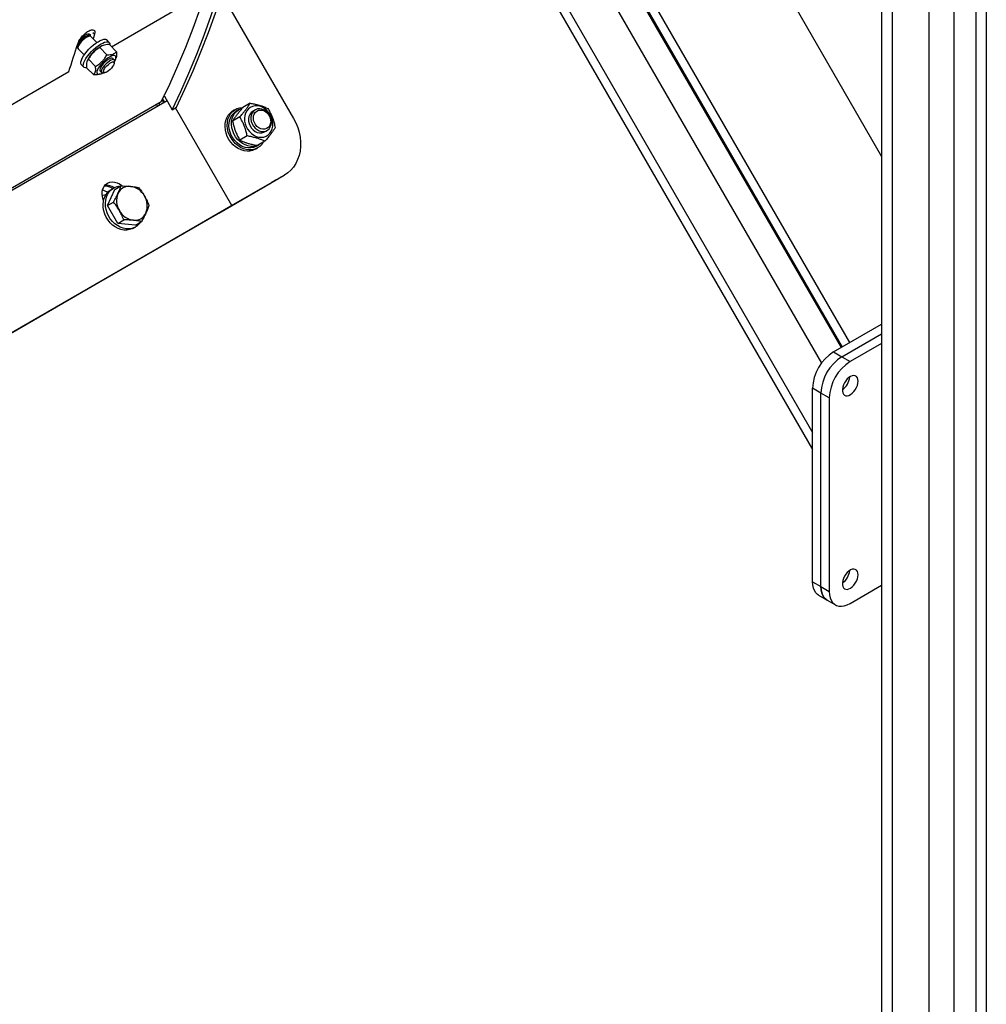
# Model space of a CAD drawing. Units: millimetres. Extents: x -10107 to 15514, y -11127 to 15150.
# Drawn here: x 4748 to 5401, y 7887 to 8551 of the extents above; entities that cross this region are included whole.
import ezdxf

# ---------------------------------------------------------------- set-up
doc = ezdxf.new("R2010")
doc.units = ezdxf.units.MM

msp = doc.modelspace()

# ---------------------------------------------------------------- linework, layer by layer
at = {"color": 7, "linetype": 'Continuous', "lineweight": 25}
for p, q in [((4895.56, 9211.93), (5330.18, 8459.14)), ((4749.84, 9185.54), (5283.51, 8261.2)), ((4759.84, 9179.77), (5283.51, 8272.75)), ((4819.08, 9167.78), (5302.74, 8330.05)), ((4819.85, 9168.22), (5303.51, 8330.49)), ((4824.85, 9171.11), (5308.51, 8333.38)), ((4803.31, 9161.63), (5289.53, 8319.47)), ((5330.18, 8850.52), (5330.18, 5963.23)), ((5337.25, 8846.44), (5337.25, 5959.14)), ((5362, 8832.15), (5362, 5973.43)), ((5378.97, 8822.35), (5378.97, 5973.43)), ((5393.82, 8815.23), (5393.82, 5926.49)), ((5400.89, 8814.48), (5400.89, 5922.41)), ((4884.5, 8568.62), (4932.97, 8484.66)), ((4810.01, 8533.07), (4853.97, 8558.45)), ((4798.49, 8541.6), (4797.46, 8542.55)), ((4794.99, 8540.61), (4793.87, 8541.76)), ((4795.87, 8540.29), (4794.85, 8540.67)), ((4800.16, 8536.03), (4796.14, 8540.12)), ((4808.52, 8536.08), (4806.86, 8537.77)), ((4786.64, 8533.34), (4787.11, 8532.87)), ((4787.06, 8533.02), (4787.41, 8531.99)), ((4787.58, 8531.71), (4791.59, 8527.63)), ((4806.94, 8527.69), (4802.14, 8532.58)), ((4804.33, 8533.98), (4803.57, 8533.69)), ((4813.34, 8529.68), (4808.55, 8534.56)), ((4793.87, 8524.17), (4793.52, 8523.3)), ((4799.25, 8519.89), (4794.46, 8524.77)), ((4811.78, 8524.19), (4810.84, 8525.15)), ((4811.91, 8522.08), (4812, 8523.42)), ((4812.64, 8524.46), (4812.99, 8525.32)), ((4711.01, 8475.93), (4781.14, 8516.41)), ((4789.74, 8520.95), (4791.39, 8519.27)), ((4797.97, 8514.06), (4793.17, 8518.95)), ((4802.28, 8516.75), (4803.22, 8515.79)), ((4803.99, 8515.55), (4805.33, 8515.62)), ((4802.17, 8514.63), (4802.94, 8514.93)), ((4847.57, 8496.56), (4481.39, 8285.17)), ((4843.66, 8495.86), (4482.36, 8287.29)), ((4845.4, 8495.31), (4844.31, 8497.2)), ((4844.61, 8497.82), (4845.9, 8495.6)), ((4845.44, 8499.54), (4845.75, 8499.71)), ((4845.75, 8499.71), (4845.44, 8499.54)), ((4845.75, 8499.71), (4851, 8490.62)), ((4841.38, 8492.98), (4840.44, 8494.01)), ((4841.9, 8494.85), (4842.57, 8493.67)), ((4851, 8490.62), (4853.83, 8492.26)), ((4891.4, 8426.02), (4853.33, 8491.97)), ((4893.69, 8490.85), (4892.19, 8489.98)), ((4896.09, 8490.73), (4894.34, 8489.72)), ((4903.69, 8495.02), (4898.78, 8492.18)), ((4907.07, 8490.5), (4905.44, 8489.55)), ((4896.7, 8485.74), (4891.79, 8482.91)), ((4913.44, 8475.7), (4915.07, 8476.64)), ((4901.65, 8472.89), (4896.74, 8470.06)), ((4913.6, 8469.31), (4908.69, 8466.48)), ((4907.19, 8464), (4908.69, 8464.87)), ((4908.04, 8466), (4909.79, 8467.01)), ((4886.4, 8423.14), (4921.76, 8443.55)), ((4887.4, 8423.71), (4922.76, 8444.12)), ((4891.4, 8426.02), (4926.76, 8446.43)), ((4921.76, 8443.55), (4917.76, 8441.24)), ((4926.76, 8446.43), (4922.76, 8444.12)), ((4807.28, 8425.88), (4812.31, 8436.78)), ((4811.33, 8437.54), (4809.83, 8436.67)), ((4812.31, 8436.78), (4816.37, 8439.12)), ((4882.4, 8420.83), (4917.76, 8441.24)), ((4505.98, 8203.52), (4886.4, 8423.14)), ((4887.4, 8423.71), (4506.98, 8204.1)), ((4510.98, 8206.41), (4891.4, 8426.02)), ((4807.28, 8425.88), (4811.35, 8428.22)), ((4814.21, 8413.88), (4807.28, 8425.88)), ((4882.4, 8420.83), (4886.4, 8423.14)), ((4886.4, 8423.14), (4886.4, 8423.14)), ((4887.4, 8423.71), (4891.4, 8426.02)), ((4882.4, 8420.83), (4501.98, 8201.21)), ((4814.21, 8413.88), (4818.28, 8416.22)), ((4826.16, 8412.78), (4814.21, 8413.88)), ((4824.84, 8410.69), (4826.34, 8411.56)), ((4826.16, 8412.78), (4830.23, 8415.12)), ((5297.65, 8327.11), (5330.18, 8345.89)), ((5303.31, 8323.85), (5330.18, 8339.36)), ((5330.18, 8332.83), (5308.96, 8320.58)), ((5297.65, 8327.11), (5303.31, 8323.85)), ((5303.31, 8323.85), (5308.96, 8320.58)), ((5289.17, 8299.35), (5283.51, 8302.62)), ((5283.51, 8171.97), (5283.51, 8302.62)), ((5289.17, 8168.71), (5289.17, 8299.35)), ((5294.82, 8296.09), (5289.17, 8299.35)), ((5294.82, 8296.09), (5294.82, 8165.44)), ((5283.51, 8171.97), (5289.17, 8168.71)), ((5289.17, 8168.71), (5294.82, 8165.44)), ((5308.96, 8157.27), (5330.18, 8169.52)), ((5287.65, 8162.81), (5293.31, 8159.55)), ((5293.31, 8159.55), (5298.97, 8156.28))]:
    msp.add_line(p, q, dxfattribs=at)
at = {"color": 7, "linetype": 'Continuous', "lineweight": 25, "flags": 128}
for points in [[(4851, 8490.62), (4856.76, 8502.84), (4862.28, 8515.31), (4867.56, 8528.04), (4872.59, 8541.02), (4877.37, 8554.24), (4881.9, 8567.7), (4886.18, 8581.4), (4890.21, 8595.33), (4893.98, 8609.49), (4897.5, 8623.87), (4900.76, 8638.47), (4903.77, 8653.28), (4906.51, 8668.3), (4909, 8683.53), (4911.23, 8698.95), (4913.2, 8714.57), (4914.91, 8730.38), (4916.35, 8746.37), (4917.53, 8762.54), (4918.46, 8778.88), (4919.11, 8795.39), (4919.51, 8812.07), (4919.64, 8828.9)], [(4853.83, 8492.26), (4859.59, 8504.47), (4865.11, 8516.95), (4870.39, 8529.68), (4875.42, 8542.65), (4880.2, 8555.87), (4884.73, 8569.34), (4889.01, 8583.03), (4893.03, 8596.96), (4896.81, 8611.12), (4900.33, 8625.5), (4903.59, 8640.1), (4906.59, 8654.92), (4909.34, 8669.94), (4911.83, 8685.16), (4914.06, 8700.59), (4916.03, 8716.2), (4917.73, 8732.01), (4919.18, 8748), (4920.36, 8764.17), (4921.28, 8780.51), (4921.94, 8797.03), (4922.34, 8813.7), (4922.47, 8830.53)], [(4843.66, 8495.86), (4849.4, 8507.93), (4854.91, 8520.25), (4860.17, 8532.82), (4865.19, 8545.64), (4869.96, 8558.71), (4874.49, 8572.01), (4878.77, 8585.55), (4882.8, 8599.31), (4886.57, 8613.31), (4890.1, 8627.52), (4893.37, 8641.96), (4896.39, 8656.6), (4899.15, 8671.45), (4901.66, 8686.51), (4903.9, 8701.76), (4905.89, 8717.2), (4907.63, 8732.84), (4909.1, 8748.65)], [(4793.95, 8540.65), (4793.06, 8540.32), (4792.04, 8539.73), (4790.96, 8538.94), (4789.89, 8537.98), (4788.91, 8536.94), (4788.08, 8535.87), (4787.47, 8534.86), (4787.1, 8533.97), (4787.01, 8533.26), (4787.06, 8533.02)], [(4794.89, 8540.28), (4793.97, 8539.93), (4792.91, 8539.34), (4791.79, 8538.52), (4790.67, 8537.55), (4789.63, 8536.47), (4788.73, 8535.36), (4788.02, 8534.28), (4787.56, 8533.31), (4787.36, 8532.49), (4787.45, 8531.9), (4787.58, 8531.71)], [(4789.74, 8520.95), (4789.52, 8521.24), (4789.31, 8521.99), (4789.36, 8522.97), (4789.69, 8524.13), (4790.28, 8525.46), (4791.11, 8526.9), (4792.17, 8528.42), (4793.4, 8529.97), (4794.79, 8531.5), (4796.29, 8532.96), (4797.84, 8534.32), (4799.41, 8535.52), (4800.95, 8536.54), (4802.4, 8537.33)], [(4793.28, 8518.83), (4792.39, 8518.82), (4791.66, 8519.06), (4791.17, 8519.56), (4790.96, 8520.31), (4791.01, 8521.28), (4791.34, 8522.45), (4791.93, 8523.78), (4792.77, 8525.22), (4793.82, 8526.74), (4795.06, 8528.29), (4796.44, 8529.82), (4797.94, 8531.28), (4799.49, 8532.64), (4801.06, 8533.84), (4802.6, 8534.86), (4804.05, 8535.65)], [(4794.85, 8540.67), (4794.64, 8540.72), (4793.95, 8540.65)], [(4796.14, 8540.12), (4796.12, 8540.14), (4795.63, 8540.35), (4794.89, 8540.28)], [(4798.49, 8541.6), (4797.76, 8539.24), (4797.58, 8538.66)], [(4802.4, 8537.33), (4803.73, 8537.89), (4804.9, 8538.19), (4805.86, 8538.22), (4806.6, 8537.97), (4806.86, 8537.77)], [(4804.05, 8535.65), (4805.38, 8536.21), (4806.55, 8536.51), (4807.52, 8536.53), (4808.25, 8536.29), (4808.73, 8535.79), (4808.95, 8535.04), (4808.91, 8534.19)], [(4781.14, 8516.41), (4781.92, 8518.72), (4782.69, 8521.03), (4783.46, 8523.35), (4784.21, 8525.68), (4784.97, 8528.02), (4785.71, 8530.36), (4786.44, 8532.71), (4787.17, 8535.07)], [(4812.59, 8527.07), (4812, 8527.3), (4811.18, 8527.26), (4810.18, 8526.97), (4809.03, 8526.43), (4807.78, 8525.66), (4806.48, 8524.71), (4805.18, 8523.6), (4803.94, 8522.38), (4802.81, 8521.1), (4801.83, 8519.81), (4801.04, 8518.58), (4800.48, 8517.44), (4800.17, 8516.44), (4800.12, 8515.63), (4800.33, 8515.04), (4800.8, 8514.68), (4801.5, 8514.59), (4802.41, 8514.75), (4803.5, 8515.17), (4804.26, 8515.57)], [(4810.85, 8525.14), (4810.39, 8525.37), (4809.68, 8525.33), (4808.77, 8525.01), (4807.72, 8524.44), (4806.6, 8523.65), (4805.48, 8522.69), (4804.43, 8521.62), (4803.51, 8520.51), (4802.78, 8519.42), (4802.29, 8518.43), (4802.07, 8517.6), (4802.13, 8516.98), (4802.29, 8516.73)], [(4810.53, 8524.35), (4809.61, 8524.01), (4808.55, 8523.41), (4807.43, 8522.6), (4806.31, 8521.62), (4805.27, 8520.55), (4804.37, 8519.43), (4803.66, 8518.35), (4803.2, 8517.38), (4803, 8516.57), (4803.09, 8515.97), (4803.46, 8515.63), (4803.99, 8515.55)], [(4810.7, 8522.85), (4811.35, 8522.9), (4811.76, 8522.68), (4811.91, 8522.21), (4811.78, 8521.52), (4811.4, 8520.67), (4810.77, 8519.71), (4809.95, 8518.71), (4809.01, 8517.76), (4808.01, 8516.92), (4807.02, 8516.26), (4806.12, 8515.81), (4805.37, 8515.63), (4804.84, 8515.71), (4804.55, 8516.06), (4804.54, 8516.64), (4804.8, 8517.42), (4805.31, 8518.34), (4806.04, 8519.33), (4806.93, 8520.31), (4807.91, 8521.21), (4808.92, 8521.97), (4809.87, 8522.53), (4810.7, 8522.85)], [(4812, 8523.42), (4811.99, 8523.74), (4811.76, 8524.21), (4811.27, 8524.42), (4810.53, 8524.35)], [(4811.98, 8523.15), (4812.39, 8523.91), (4812.83, 8524.98), (4813.01, 8525.89), (4812.93, 8526.6), (4812.59, 8527.07)], [(4892.12, 8466.95), (4890.6, 8468.64), (4889.29, 8470.52), (4888.22, 8472.55), (4887.42, 8474.69), (4886.91, 8476.88), (4886.7, 8479.07), (4886.8, 8481.22), (4887.19, 8483.26), (4887.88, 8485.16), (4888.84, 8486.87), (4890.06, 8488.35), (4891.51, 8489.56), (4892.19, 8489.98)], [(4893.62, 8467.82), (4892.1, 8469.5), (4890.79, 8471.39), (4889.72, 8473.42), (4888.92, 8475.56), (4888.41, 8477.75), (4888.2, 8479.94), (4888.3, 8482.08), (4888.69, 8484.13), (4889.38, 8486.03), (4890.34, 8487.74), (4891.56, 8489.21), (4893.01, 8490.42), (4894.64, 8491.34), (4896.43, 8491.94), (4898.34, 8492.21), (4898.85, 8492.22)], [(4908.04, 8466), (4907.62, 8465.77), (4905.92, 8465.1), (4904.09, 8464.78), (4902.19, 8464.8), (4900.26, 8465.16), (4898.36, 8465.86), (4896.53, 8466.88), (4894.83, 8468.18), (4893.29, 8469.74), (4891.96, 8471.52), (4890.87, 8473.46), (4890.06, 8475.52), (4889.54, 8477.64), (4889.33, 8479.77), (4889.43, 8481.84), (4889.84, 8483.82), (4890.55, 8485.63), (4891.54, 8487.24), (4892.79, 8488.6), (4894.26, 8489.68), (4894.34, 8489.72)], [(4910.87, 8467.74), (4909.5, 8466.85), (4907.82, 8466.16), (4906, 8465.8), (4904.11, 8465.79), (4902.18, 8466.13), (4900.27, 8466.8), (4898.44, 8467.79), (4896.72, 8469.07), (4895.16, 8470.61), (4893.81, 8472.37), (4892.71, 8474.3), (4891.87, 8476.35), (4891.32, 8478.47), (4891.08, 8480.59), (4891.16, 8482.68), (4891.54, 8484.66), (4892.23, 8486.49), (4893.19, 8488.12), (4894.42, 8489.5), (4895.87, 8490.6), (4897.5, 8491.4), (4898.23, 8491.63)], [(4915.03, 8490.05), (4913.55, 8491.29), (4911.93, 8492.25), (4910.23, 8492.9), (4908.51, 8493.22), (4906.82, 8493.2), (4905.21, 8492.84), (4903.73, 8492.15), (4902.44, 8491.15), (4901.38, 8489.88), (4900.57, 8488.38), (4900.05, 8486.69), (4899.83, 8484.87), (4899.92, 8482.98), (4900.31, 8481.08), (4901, 8479.23), (4901.96, 8477.48), (4903.16, 8475.91), (4904.56, 8474.54), (4906.12, 8473.44), (4907.78, 8472.63), (4909.5, 8472.15), (4911.22, 8472), (4912.87, 8472.19), (4914.42, 8472.72), (4915.81, 8473.56), (4916.99, 8474.7), (4917.93, 8476.09), (4918.6, 8477.69), (4918.97, 8479.45), (4919.04, 8481.32), (4918.79, 8483.22), (4918.25, 8485.11), (4917.42, 8486.91), (4916.34, 8488.58), (4915.03, 8490.05)], [(4905.45, 8489.56), (4905.39, 8489.52), (4904.27, 8488.65), (4903.4, 8487.49), (4902.81, 8486.1), (4902.53, 8484.56), (4902.57, 8482.92), (4902.94, 8481.27), (4903.6, 8479.68), (4904.54, 8478.23), (4905.71, 8476.98), (4907.06, 8476), (4908.51, 8475.33), (4910.01, 8475), (4911.48, 8475.02), (4912.85, 8475.41), (4913.45, 8475.71)], [(4907.04, 8478.21), (4908.34, 8477.16), (4909.78, 8476.41), (4911.27, 8475.99), (4912.75, 8475.93), (4914.16, 8476.22), (4915.42, 8476.86), (4916.48, 8477.81), (4917.28, 8479.03), (4917.8, 8480.46), (4918, 8482.04), (4917.88, 8483.69), (4917.43, 8485.33), (4916.7, 8486.9), (4915.69, 8488.3), (4914.48, 8489.48), (4913.1, 8490.39), (4911.63, 8490.98), (4910.13, 8491.22), (4908.68, 8491.11), (4907.33, 8490.64), (4906.17, 8489.84), (4905.23, 8488.75), (4904.57, 8487.41), (4904.21, 8485.9), (4904.17, 8484.28), (4904.45, 8482.62), (4905.05, 8481.01), (4905.92, 8479.52), (4907.04, 8478.21)], [(4908.27, 8479.39), (4907.26, 8480.58), (4906.49, 8481.95), (4906, 8483.43), (4905.82, 8484.94), (4905.96, 8486.39), (4906.4, 8487.7), (4907.12, 8488.82), (4908.1, 8489.67), (4909.27, 8490.21), (4910.56, 8490.41), (4911.92, 8490.26), (4913.27, 8489.77), (4914.53, 8488.96), (4915.63, 8487.89), (4916.53, 8486.6), (4917.16, 8485.16), (4917.5, 8483.66), (4917.52, 8482.18), (4917.23, 8480.78), (4916.65, 8479.56), (4915.79, 8478.57), (4914.71, 8477.87), (4913.47, 8477.5), (4912.14, 8477.47), (4910.77, 8477.79), (4909.46, 8478.44), (4908.27, 8479.39)], [(4932.97, 8484.66), (4934.52, 8481.68), (4935.78, 8478.57), (4936.73, 8475.39), (4937.38, 8472.18), (4937.7, 8468.96), (4937.7, 8465.79), (4937.36, 8462.7), (4936.71, 8459.74), (4935.74, 8456.93), (4934.48, 8454.32), (4932.92, 8451.94), (4931.1, 8449.81), (4929.04, 8447.97), (4926.76, 8446.43)], [(4907.19, 8464), (4907.07, 8463.94), (4905.35, 8463.18), (4903.5, 8462.74), (4901.56, 8462.64), (4899.57, 8462.87), (4897.59, 8463.44), (4895.66, 8464.32), (4893.82, 8465.5), (4892.12, 8466.95)], [(4912.45, 8468.65), (4911.45, 8467.21), (4910.11, 8465.87), (4908.57, 8464.8), (4906.85, 8464.04), (4905, 8463.61), (4903.06, 8463.51), (4901.07, 8463.74), (4899.09, 8464.31), (4897.16, 8465.19), (4895.32, 8466.37), (4893.62, 8467.82)], [(4804.69, 8429.37), (4804.42, 8430.03), (4803.89, 8431.88), (4803.68, 8433.76), (4803.8, 8435.58), (4804.25, 8437.27), (4805.01, 8438.78), (4806.05, 8440.04), (4807.33, 8441), (4808.81, 8441.63), (4810.42, 8441.9), (4812.11, 8441.81), (4813.8, 8441.35), (4815.44, 8440.54), (4816.95, 8439.42), (4817.17, 8439.23)], [(4824.84, 8410.69), (4824, 8410.26), (4822.22, 8409.64), (4820.33, 8409.34), (4818.36, 8409.38), (4816.37, 8409.76), (4814.41, 8410.47), (4812.51, 8411.48), (4810.72, 8412.78), (4809.09, 8414.33), (4807.66, 8416.11), (4806.45, 8418.06), (4805.49, 8420.14), (4804.82, 8422.31), (4804.43, 8424.51), (4804.35, 8426.68), (4804.58, 8428.79), (4805.1, 8430.78), (4805.91, 8432.6), (4806.98, 8434.22), (4808.3, 8435.58), (4809.83, 8436.67), (4809.83, 8436.67)], [(4829.82, 8414.89), (4829.76, 8414.79), (4828.55, 8413.29), (4827.12, 8412.06), (4825.5, 8411.12), (4823.72, 8410.5), (4821.83, 8410.21), (4819.86, 8410.25), (4817.87, 8410.63), (4815.91, 8411.33), (4814.01, 8412.34), (4812.22, 8413.64), (4810.59, 8415.2), (4809.16, 8416.97), (4807.95, 8418.92), (4806.99, 8421.01), (4806.32, 8423.17), (4805.93, 8425.37), (4805.85, 8427.55), (4806.08, 8429.66), (4806.6, 8431.65), (4807.41, 8433.47), (4808.48, 8435.08), (4809.8, 8436.45), (4811.33, 8437.54), (4811.33, 8437.54)], [(4806.04, 8432.84), (4805.34, 8432.82), (4803.77, 8432.6)], [(5314.27, 8307.31), (5314.14, 8308.56), (5313.78, 8309.6), (5313.19, 8310.39), (5312.4, 8310.9), (5311.45, 8311.1), (5310.38, 8310.97), (5309.25, 8310.53), (5308.11, 8309.8), (5307, 8308.81), (5305.99, 8307.6), (5305.11, 8306.24), (5304.42, 8304.78), (5303.94, 8303.3), (5303.69, 8301.87), (5303.69, 8300.54), (5303.94, 8299.39), (5304.42, 8298.47), (5305.11, 8297.82), (5305.99, 8297.46), (5307, 8297.43), (5308.11, 8297.71), (5309.25, 8298.3), (5310.38, 8299.17), (5311.45, 8300.27), (5312.4, 8301.57), (5313.19, 8302.98), (5313.78, 8304.46), (5314.14, 8305.92), (5314.27, 8307.31)], [(5314.27, 8176.67), (5314.14, 8177.91), (5313.78, 8178.95), (5313.19, 8179.75), (5312.4, 8180.25), (5311.45, 8180.45), (5310.38, 8180.32), (5309.25, 8179.88), (5308.11, 8179.15), (5307, 8178.16), (5305.99, 8176.95), (5305.11, 8175.59), (5304.42, 8174.14), (5303.94, 8172.66), (5303.69, 8171.22), (5303.69, 8169.9), (5303.94, 8168.75), (5304.42, 8167.82), (5305.11, 8167.17), (5305.99, 8166.82), (5307, 8166.78), (5308.11, 8167.07), (5309.25, 8167.65), (5310.38, 8168.52), (5311.45, 8169.63), (5312.4, 8170.92), (5313.19, 8172.34), (5313.78, 8173.81), (5314.14, 8175.28), (5314.27, 8176.67)], [(5287.65, 8162.81), (5286.96, 8163.27), (5285.75, 8164.44), (5284.79, 8165.92), (5284.08, 8167.7), (5283.65, 8169.73), (5283.51, 8171.97)], [(5289.17, 8168.71), (5289.31, 8166.46), (5289.74, 8164.44), (5290.44, 8162.66), (5291.41, 8161.17), (5292.62, 8160.01), (5293.31, 8159.55)], [(5293.31, 8159.55), (5292.62, 8160.01), (5291.41, 8161.17), (5290.44, 8162.66), (5289.74, 8164.44), (5289.31, 8166.46), (5289.17, 8168.71)], [(5294.82, 8165.44), (5294.97, 8163.2), (5295.4, 8161.17), (5296.1, 8159.39), (5297.07, 8157.91), (5298.28, 8156.74), (5299.7, 8155.92), (5301.32, 8155.45), (5303.09, 8155.36), (5304.98, 8155.63), (5306.95, 8156.28), (5308.96, 8157.27)]]:
    msp.add_lwpolyline(points, dxfattribs=at)
at = {"color": 7, "linetype": 'Continuous', "lineweight": 25}
for centre, radius, start, end in [((4812.22, 8515.19), 20.43, 115.0408, 153.91919), ((4801.3, 8426.89), 9.9, 51.99732, 74.28021), ((4805.73, 8430.11), 8.9, 54.03703, 93.69147), ((4806.82, 8430.91), 8.67, 53.43098, 98.47658), ((4816.48, 8428.53), 10.37, 92.84143, 119.75623), ((4821.99, 8430.63), 8.3, 83.84565, 156.14898), ((4821.16, 8426.32), 12.68, 28.29441, 82.18221), ((4826.13, 8429.2), 12.68, 157.81494, 211.70648), ((4821.53, 8425.67), 12.68, 337.81494, 31.70648), ((4826.51, 8428.54), 12.68, 208.29441, 262.18221), ((4825.68, 8424.24), 8.3, 263.84565, 336.14898), ((5314.09, 8301.29), 30.61, 122.48713, 177.51287), ((5319.75, 8298.02), 30.61, 122.48735, 177.51265), ((5319.75, 8298.02), 30.61, 122.48713, 177.51287), ((5325.41, 8294.76), 30.61, 122.48735, 177.51265), ((5296.99, 8311.16), 11.65, 304.99292, 355.01245), ((5296.99, 8311.16), 11.65, 304.99311, 355.01227), ((5296.99, 8180.51), 11.65, 304.99293, 355.01245), ((5296.99, 8180.51), 11.65, 304.99311, 355.01227)]:
    msp.add_arc(centre, radius, start, end, dxfattribs=at)
for points, knots in [([(4787.17, 8535.07), (4787.47, 8535.81), (4788.06, 8537.31), (4789.92, 8539.84), (4791.77, 8541.73), (4793.31, 8542.97), (4794.83, 8543.96), (4796.59, 8544.68), (4798.1, 8544.57), (4798.87, 8543.54), (4798.61, 8542.25), (4798.49, 8541.6)], [0, 0, 0, 0, 0.125307, 0.250079, 0.374921, 0.437472, 0.500227, 0.625166, 0.749912, 0.874955, 1, 1, 1, 1]), ([(4788.02, 8536.92), (4788.29, 8537.32), (4788.99, 8538.36), (4790.57, 8539.92), (4792.38, 8541.25), (4794.03, 8541.93), (4795.19, 8541.82), (4795.75, 8541.24), (4795.65, 8540.57), (4795.62, 8540.38)], [0, 0, 0, 0, 0.103964, 0.270694, 0.437344, 0.603995, 0.770713, 0.93758, 1, 1, 1, 1]), ([(4787.35, 8532.18), (4787.26, 8532.18), (4786.78, 8532.19), (4786.49, 8532.59), (4786.56, 8533.13), (4786.57, 8533.2)], [0, 0, 0, 0, 0.160203, 0.894083, 1, 1, 1, 1]), ([(4802.14, 8532.58), (4801.22, 8532), (4799.48, 8530.92), (4797.4, 8528.98), (4795.75, 8526.95), (4794.91, 8525.53), (4794.46, 8524.77)], [0, 0, 0, 0, 0.295402, 0.554813, 0.763087, 1, 1, 1, 1]), ([(4808.55, 8534.56), (4807.75, 8534.55), (4806.24, 8534.53), (4804.5, 8534.11), (4803.15, 8533.45), (4802.49, 8532.88), (4802.14, 8532.58)], [0, 0, 0, 0, 0.295402, 0.554813, 0.763087, 1, 1, 1, 1]), ([(4806.94, 8527.69), (4807.74, 8527.7), (4809.24, 8527.72), (4810.99, 8528.15), (4812.33, 8528.8), (4812.99, 8529.37), (4813.34, 8529.68)], [0, 0, 0, 0, 0.295402, 0.554813, 0.763087, 1, 1, 1, 1]), ([(4813.34, 8529.68), (4813.39, 8528.93), (4813.49, 8527.54), (4813.31, 8526.11), (4813.04, 8525.51), (4812.96, 8525.33)], [0, 0, 0, 0, 0.446739, 0.839048, 1, 1, 1, 1]), ([(4794.46, 8524.77), (4794.15, 8524.39), (4793.58, 8523.67), (4793.16, 8522.25), (4793.04, 8520.68), (4793.12, 8519.55), (4793.17, 8518.95)], [0, 0, 0, 0, 0.295402, 0.554813, 0.763087, 1, 1, 1, 1]), ([(4799.25, 8519.89), (4800.18, 8520.46), (4801.91, 8521.54), (4803.99, 8523.48), (4805.64, 8525.52), (4806.49, 8526.94), (4806.94, 8527.69)], [0, 0, 0, 0, 0.295402, 0.554813, 0.763087, 1, 1, 1, 1]), ([(4797.97, 8514.06), (4798.27, 8514.44), (4798.84, 8515.16), (4799.26, 8516.59), (4799.39, 8518.15), (4799.3, 8519.28), (4799.25, 8519.89)], [0, 0, 0, 0, 0.295402, 0.554813, 0.763087, 1, 1, 1, 1]), ([(4802.15, 8514.68), (4801.9, 8514.57), (4801.23, 8514.29), (4799.81, 8514.08), (4798.61, 8514.07), (4797.97, 8514.06)], [0, 0, 0, 0, 0.223295, 0.586664, 1, 1, 1, 1]), ([(4898.78, 8492.18), (4898.19, 8491.49), (4897.08, 8490.2), (4895.61, 8488.37), (4894.25, 8486.59), (4892.95, 8484.75), (4892.19, 8483.55), (4891.79, 8482.91)], [0, 0, 0, 0, 0.203457, 0.383587, 0.554959, 0.763165, 1, 1, 1, 1]), ([(4896.7, 8485.74), (4897.29, 8486.43), (4898.39, 8487.73), (4899.87, 8489.56), (4901.22, 8491.33), (4902.53, 8493.18), (4903.28, 8494.38), (4903.69, 8495.02)], [0, 0, 0, 0, 0.203457, 0.383587, 0.554959, 0.763165, 1, 1, 1, 1]), ([(4903.69, 8495.02), (4904.6, 8494.85), (4906.33, 8494.53), (4908.73, 8493.97), (4911.03, 8493.3), (4913.36, 8492.47), (4914.84, 8491.8), (4915.63, 8491.44)], [0, 0, 0, 0, 0.203457, 0.383587, 0.554959, 0.763165, 1, 1, 1, 1]), ([(4915.63, 8491.44), (4916.08, 8490.65), (4916.93, 8489.17), (4918.03, 8486.88), (4919, 8484.46), (4919.88, 8481.69), (4920.34, 8479.67), (4920.58, 8478.59)], [0, 0, 0, 0, 0.203457, 0.383587, 0.554959, 0.763165, 1, 1, 1, 1]), ([(4891.79, 8482.91), (4892, 8481.98), (4892.39, 8480.23), (4893.14, 8477.74), (4894.05, 8475.28), (4895.23, 8472.69), (4896.22, 8470.97), (4896.74, 8470.06)], [0, 0, 0, 0, 0.203457, 0.383587, 0.554959, 0.763165, 1, 1, 1, 1]), ([(4901.65, 8472.89), (4901.44, 8473.82), (4901.05, 8475.56), (4900.3, 8478.06), (4899.39, 8480.51), (4898.21, 8483.1), (4897.22, 8484.83), (4896.7, 8485.74)], [0, 0, 0, 0, 0.203457, 0.383587, 0.554959, 0.763165, 1, 1, 1, 1]), ([(4920.58, 8478.59), (4920.24, 8478.04), (4919.59, 8477.01), (4918.46, 8475.38), (4917.17, 8473.64), (4915.56, 8471.62), (4914.28, 8470.11), (4913.6, 8469.31)], [0, 0, 0, 0, 0.203457, 0.383587, 0.554959, 0.763165, 1, 1, 1, 1]), ([(4896.74, 8470.06), (4897.42, 8469.75), (4898.69, 8469.16), (4900.74, 8468.4), (4902.98, 8467.7), (4905.61, 8467.04), (4907.62, 8466.67), (4908.69, 8466.48)], [0, 0, 0, 0, 0.203457, 0.383587, 0.554959, 0.763165, 1, 1, 1, 1]), ([(4913.6, 8469.31), (4912.92, 8469.62), (4911.65, 8470.2), (4909.6, 8470.97), (4907.36, 8471.67), (4904.72, 8472.32), (4902.72, 8472.69), (4901.65, 8472.89)], [0, 0, 0, 0, 0.203457, 0.383587, 0.554959, 0.763165, 1, 1, 1, 1]), ([(4814.4, 8433.98), (4814.82, 8434.95), (4815.61, 8436.77), (4816.13, 8438.38), (4816.37, 8439.12)], [0, 0, 0, 0, 0.535251, 1, 1, 1, 1]), ([(4816.37, 8439.12), (4817.68, 8439.12), (4819.94, 8439.11), (4822.01, 8438.95), (4822.88, 8438.88)], [0, 0, 0, 0, 0.5819524, 1, 1, 1, 1]), ([(4822.88, 8438.88), (4823.93, 8438.76), (4825.9, 8438.54), (4827.55, 8438.19), (4828.32, 8438.02)], [0, 0, 0, 0, 0.535251, 1, 1, 1, 1]), ([(4828.32, 8438.02), (4829.15, 8436.97), (4830.59, 8435.18), (4831.81, 8433.17), (4832.32, 8432.33)], [0, 0, 0, 0, 0.581952, 1, 1, 1, 1]), ([(4811.35, 8428.22), (4812, 8429.37), (4813.12, 8431.33), (4814.02, 8433.2), (4814.4, 8433.98)], [0, 0, 0, 0, 0.581952, 1, 1, 1, 1]), ([(4832.32, 8432.33), (4832.92, 8431.22), (4834.03, 8429.16), (4834.86, 8427.02), (4835.25, 8426.02)], [0, 0, 0, 0, 0.535251, 1, 1, 1, 1]), ([(4815.35, 8422.53), (4814.69, 8423.6), (4813.46, 8425.6), (4812.02, 8427.39), (4811.35, 8428.22)], [0, 0, 0, 0, 0.535251, 1, 1, 1, 1]), ([(4835.25, 8426.02), (4834.94, 8425.08), (4834.41, 8423.46), (4833.61, 8421.64), (4833.27, 8420.88)], [0, 0, 0, 0, 0.5819524, 1, 1, 1, 1]), ([(4818.28, 8416.22), (4817.79, 8417.47), (4816.95, 8419.61), (4815.82, 8421.67), (4815.35, 8422.53)], [0, 0, 0, 0, 0.581952, 1, 1, 1, 1]), ([(4824.79, 8415.98), (4823.67, 8416.07), (4821.59, 8416.22), (4819.33, 8416.22), (4818.28, 8416.22)], [0, 0, 0, 0, 0.535251, 1, 1, 1, 1]), ([(4830.23, 8415.12), (4829.26, 8415.33), (4827.59, 8415.68), (4825.61, 8415.89), (4824.79, 8415.98)], [0, 0, 0, 0, 0.5819524, 1, 1, 1, 1]), ([(4833.27, 8420.88), (4832.79, 8419.88), (4831.88, 8417.99), (4830.75, 8416.03), (4830.23, 8415.12)], [0, 0, 0, 0, 0.5352511, 1, 1, 1, 1])]:
    msp.add_open_spline(points, degree=3, knots=knots, dxfattribs=at)

doc.saveas('drawing.dxf')
